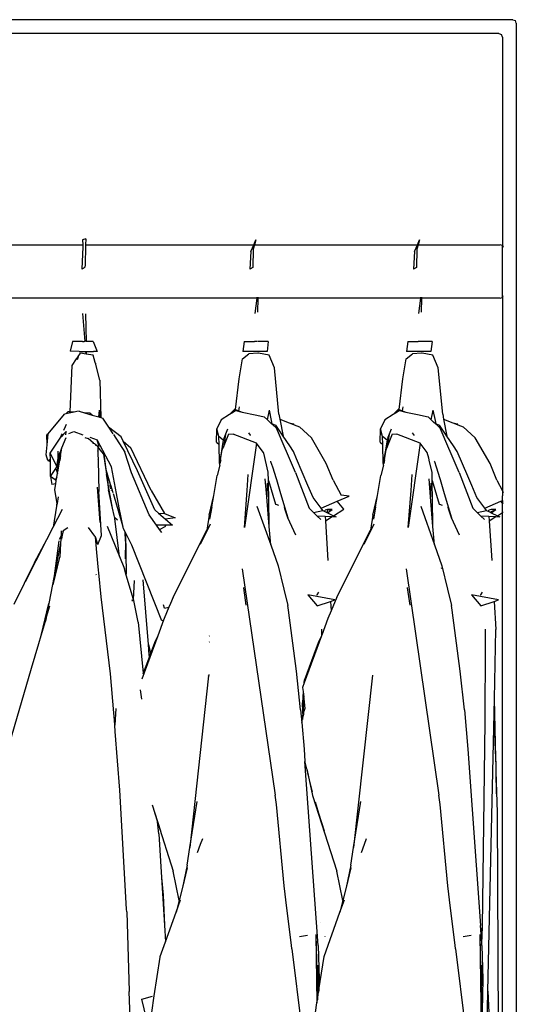
# Model space of a CAD drawing. Units: metres. Extents: x 4.23 to 12.7, y 4.67 to 7.55.
# Drawn here: x 5.62 to 5.89, y 5.55 to 6.09 of the extents above; entities that cross this region are included whole.
import ezdxf

# ---------------------------------------------------------------- set-up
doc = ezdxf.new("R2010")
doc.units = ezdxf.units.M
doc.layers.add('Edges', color=7, linetype='Continuous')

# ---------------------------------------------------------------- blocks, each defined once
blk = doc.blocks.new('3 Clothes Hangers fr')
at = {"layer": 'Edges'}
for p, q in [((-0.744, 0.57243), (-2.38737, 0.57243)), ((-0.744, 0.57243), (-0.7426, 0.57196)), ((-0.74213, 0.57056), (-0.7426, 0.57196)), ((-0.74213, 0.57056), (-0.74213, -0.6423)), ((-0.75154, 0.56489), (-2.37983, 0.56489)), ((-0.75154, 0.56489), (-0.75014, 0.56442)), ((-0.74967, 0.56301), (-0.75014, 0.56442)), ((-0.74967, 0.56301), (-0.74967, 0.44987)), ((-1.06524, 0.45027), (-0.97734, 0.45027)), ((-0.97729, 0.44923), (-0.9778, 0.43703)), ((-0.97568, 0.45356), (-0.97748, 0.45297)), ((-0.97748, 0.45297), (-0.97734, 0.45027)), ((-0.97734, 0.45027), (-0.97729, 0.44923)), ((-0.97576, 0.45027), (-0.97606, 0.43867)), ((-0.97568, 0.45356), (-0.97576, 0.45027)), ((-0.97576, 0.45027), (-0.88454, 0.45027)), ((-0.88609, 0.44668), (-0.88454, 0.45027)), ((-0.88417, 0.45027), (-0.88488, 0.44788)), ((-0.88454, 0.45027), (-0.88339, 0.45297)), ((-0.88339, 0.45297), (-0.88417, 0.45027)), ((-0.88417, 0.45027), (-0.79573, 0.45027)), ((-0.79727, 0.44668), (-0.79573, 0.45027)), ((-0.79536, 0.45027), (-0.79606, 0.44788)), ((-0.79573, 0.45027), (-0.79457, 0.45297)), ((-0.79457, 0.45297), (-0.79536, 0.45027)), ((-0.79536, 0.45027), (-0.75087, 0.45027)), ((-0.74967, 0.44987), (-0.75087, 0.45027)), ((-0.74946, 0.4498), (-0.74967, 0.44987)), ((-0.74967, 0.42176), (-0.74967, 0.44987)), ((-0.74946, 0.4498), (-0.7492, 0.44901)), ((-0.88609, 0.44668), (-0.8867, 0.43703)), ((-0.88488, 0.44788), (-0.88513, 0.43792)), ((-0.79727, 0.44668), (-0.79788, 0.43703)), ((-0.79606, 0.44788), (-0.79632, 0.43792)), ((-0.97621, 0.43792), (-0.97606, 0.43867)), ((-0.97621, 0.43792), (-0.9778, 0.43703)), ((-0.88513, 0.43792), (-0.8867, 0.43703)), ((-0.79632, 0.43792), (-0.79788, 0.43703)), ((-0.74946, 0.42183), (-0.7492, 0.42262)), ((-0.88274, 0.42136), (-1.15816, 0.42136)), ((-0.88374, 0.41296), (-0.88274, 0.42136)), ((-0.88274, 0.42136), (-0.88268, 0.42183)), ((-0.88234, 0.42136), (-0.88274, 0.42136)), ((-0.88234, 0.42136), (-0.88254, 0.41368)), ((-0.88233, 0.42183), (-0.88234, 0.42136)), ((-0.79393, 0.42136), (-0.88234, 0.42136)), ((-0.79493, 0.41296), (-0.79393, 0.42136)), ((-0.79393, 0.42136), (-0.79387, 0.42183)), ((-0.79353, 0.42136), (-0.79393, 0.42136)), ((-0.79353, 0.42136), (-0.79372, 0.41368)), ((-0.79352, 0.42183), (-0.79353, 0.42136)), ((-0.75087, 0.42136), (-0.79353, 0.42136)), ((-0.75087, 0.42136), (-0.74967, 0.42176)), ((-0.74967, 0.42176), (-0.74946, 0.42183)), ((-0.74967, 0.42176), (-0.74967, 0.31683)), ((-0.97603, 0.39783), (-0.9773, 0.41302)), ((-0.97577, 0.41276), (-0.97553, 0.39783)), ((-0.98293, 0.39785), (-0.98406, 0.39255)), ((-0.97746, 0.39785), (-0.98293, 0.39785)), ((-0.97746, 0.39785), (-0.97649, 0.3978)), ((-0.97603, 0.39783), (-0.97649, 0.3978)), ((-0.97602, 0.3978), (-0.97603, 0.39783)), ((-0.97175, 0.3978), (-0.97553, 0.39783)), ((-0.97553, 0.39783), (-0.97553, 0.3978)), ((-0.97175, 0.3978), (-0.96942, 0.3924)), ((-0.88981, 0.3978), (-0.89045, 0.3924)), ((-0.88981, 0.3978), (-0.88413, 0.39785)), ((-0.88262, 0.39784), (-0.88413, 0.39785)), ((-0.87665, 0.3978), (-0.88241, 0.39784)), ((-0.87665, 0.3978), (-0.87727, 0.3924)), ((-0.80099, 0.3978), (-0.80164, 0.3924)), ((-0.80099, 0.3978), (-0.79531, 0.39785)), ((-0.79381, 0.39784), (-0.79531, 0.39785)), ((-0.78783, 0.3978), (-0.79359, 0.39784)), ((-0.78783, 0.3978), (-0.78846, 0.3924)), ((-0.97918, 0.3924), (-0.98406, 0.39255)), ((-0.97972, 0.38971), (-0.97852, 0.39146)), ((-0.97918, 0.3924), (-0.97873, 0.39235)), ((-0.97918, 0.3924), (-0.97557, 0.39236)), ((-0.97873, 0.39235), (-0.97557, 0.39236)), ((-0.97542, 0.39101), (-0.97852, 0.39146)), ((-0.97557, 0.39236), (-0.97557, 0.3924)), ((-0.97557, 0.39236), (-0.97544, 0.39236)), ((-0.97542, 0.39101), (-0.97557, 0.39236)), ((-0.97544, 0.39236), (-0.97144, 0.3924)), ((-0.97544, 0.3924), (-0.97544, 0.39236)), ((-0.97544, 0.39236), (-0.97542, 0.39101)), ((-0.97159, 0.39045), (-0.97542, 0.39101)), ((-0.97542, 0.39101), (-0.97542, 0.3909)), ((-0.97056, 0.38645), (-0.97159, 0.39045)), ((-0.96942, 0.3924), (-0.97144, 0.3924)), ((-0.89062, 0.38843), (-0.88728, 0.39113)), ((-0.87727, 0.3924), (-0.89045, 0.3924)), ((-0.8824, 0.39143), (-0.88728, 0.39113)), ((-0.88196, 0.39146), (-0.88235, 0.39143)), ((-0.87619, 0.39045), (-0.88196, 0.39146)), ((-0.87332, 0.38345), (-0.87619, 0.39045)), ((-0.80181, 0.38843), (-0.79846, 0.39113)), ((-0.78846, 0.3924), (-0.80164, 0.3924)), ((-0.79359, 0.39143), (-0.79846, 0.39113)), ((-0.79314, 0.39146), (-0.79354, 0.39143)), ((-0.78737, 0.39045), (-0.79314, 0.39146)), ((-0.7845, 0.38345), (-0.78737, 0.39045)), ((-0.98419, 0.3596), (-0.9831, 0.38477)), ((-0.9831, 0.38477), (-0.98062, 0.38843)), ((-0.98062, 0.38843), (-0.97987, 0.38949)), ((-0.97987, 0.38949), (-0.98029, 0.38781)), ((-0.97987, 0.38949), (-0.97981, 0.38971)), ((-0.97972, 0.38971), (-0.97981, 0.38971)), ((-0.97056, 0.38645), (-0.97072, 0.38684)), ((-0.9705, 0.38629), (-0.97056, 0.38645)), ((-0.9705, 0.38629), (-0.97048, 0.38614)), ((-0.96807, 0.37676), (-0.97048, 0.38614)), ((-0.97048, 0.38614), (-0.97043, 0.38565)), ((-0.89253, 0.37763), (-0.89062, 0.38843)), ((-0.80371, 0.37763), (-0.80181, 0.38843)), ((-0.87087, 0.35844), (-0.87332, 0.38345)), ((-0.78205, 0.35844), (-0.7845, 0.38345)), ((-0.96807, 0.37676), (-0.96742, 0.35654)), ((-0.89442, 0.36098), (-0.89253, 0.37763)), ((-0.80561, 0.36095), (-0.80371, 0.37763)), ((-0.99615, 0.34774), (-0.9873, 0.35833)), ((-0.9865, 0.3585), (-0.9873, 0.35833)), ((-0.98545, 0.35967), (-0.9865, 0.3585)), ((-0.98193, 0.35947), (-0.9865, 0.3585)), ((-0.98419, 0.3596), (-0.98545, 0.35967)), ((-0.98247, 0.3595), (-0.98419, 0.3596)), ((-0.98193, 0.35947), (-0.98247, 0.3595)), ((-0.98054, 0.35976), (-0.98193, 0.35947)), ((-0.97928, 0.36003), (-0.98054, 0.35976)), ((-0.97928, 0.36003), (-0.9763, 0.35915)), ((-0.97356, 0.359), (-0.9763, 0.35915)), ((-0.9763, 0.35915), (-0.97214, 0.35792)), ((-0.97214, 0.35792), (-0.97356, 0.359)), ((-0.96852, 0.35686), (-0.9683, 0.36052)), ((-0.9683, 0.36052), (-0.96811, 0.35674)), ((-0.9683, 0.36052), (-0.96817, 0.35675)), ((-0.89772, 0.35815), (-0.90218, 0.35533)), ((-0.8949, 0.36117), (-0.89772, 0.35815)), ((-0.89549, 0.35957), (-0.89772, 0.35815)), ((-0.8949, 0.36117), (-0.89549, 0.35957)), ((-0.8943, 0.36032), (-0.89549, 0.35957)), ((-0.8949, 0.36117), (-0.89442, 0.36098)), ((-0.89442, 0.36098), (-0.89268, 0.36029)), ((-0.8943, 0.36032), (-0.89085, 0.35957)), ((-0.89268, 0.36029), (-0.89236, 0.36229)), ((-0.89268, 0.36029), (-0.89085, 0.35957)), ((-0.89085, 0.35957), (-0.88371, 0.35801)), ((-0.88371, 0.35801), (-0.8813, 0.35749)), ((-0.87704, 0.35528), (-0.87597, 0.36064)), ((-0.87484, 0.35489), (-0.87597, 0.36064)), ((-0.87087, 0.35844), (-0.87035, 0.35572)), ((-0.80891, 0.35815), (-0.81337, 0.35533)), ((-0.80608, 0.36117), (-0.80891, 0.35815)), ((-0.80668, 0.35957), (-0.80891, 0.35815)), ((-0.80608, 0.36117), (-0.80668, 0.35957)), ((-0.80549, 0.36032), (-0.80668, 0.35957)), ((-0.80608, 0.36117), (-0.80561, 0.36095)), ((-0.80561, 0.36095), (-0.80387, 0.36029)), ((-0.80549, 0.36032), (-0.80204, 0.35957)), ((-0.80389, 0.36015), (-0.80387, 0.36029)), ((-0.80387, 0.36029), (-0.80355, 0.36229)), ((-0.80387, 0.36029), (-0.80204, 0.35957)), ((-0.80204, 0.35957), (-0.79489, 0.35801)), ((-0.79489, 0.35801), (-0.79248, 0.35749)), ((-0.78823, 0.35528), (-0.78715, 0.36064)), ((-0.78603, 0.35489), (-0.78715, 0.36064)), ((-0.78205, 0.35844), (-0.78154, 0.35572)), ((-0.98674, 0.35173), (-0.98617, 0.35301)), ((-0.97214, 0.35792), (-0.96852, 0.35686)), ((-0.96852, 0.35686), (-0.96817, 0.35675)), ((-0.96817, 0.35675), (-0.96811, 0.35674)), ((-0.96811, 0.35674), (-0.96742, 0.35654)), ((-0.96742, 0.35654), (-0.9666, 0.35629)), ((-0.9666, 0.35629), (-0.96331, 0.35128)), ((-0.90218, 0.35533), (-0.90457, 0.35049)), ((-0.8813, 0.35749), (-0.87882, 0.35695)), ((-0.87704, 0.35528), (-0.87882, 0.35695)), ((-0.87578, 0.3541), (-0.87704, 0.35528)), ((-0.87487, 0.35324), (-0.87578, 0.3541)), ((-0.87487, 0.35324), (-0.87449, 0.35309)), ((-0.87444, 0.35288), (-0.87487, 0.35324)), ((-0.87449, 0.35309), (-0.87484, 0.35489)), ((-0.87449, 0.35309), (-0.87262, 0.35236)), ((-0.87444, 0.35284), (-0.87444, 0.35288)), ((-0.87223, 0.35077), (-0.87444, 0.35284)), ((-0.87035, 0.35572), (-0.86858, 0.34643)), ((-0.87035, 0.35572), (-0.86538, 0.35373)), ((-0.86538, 0.35373), (-0.8629, 0.35315)), ((-0.86538, 0.35373), (-0.86262, 0.35262)), ((-0.86262, 0.35262), (-0.8629, 0.35315)), ((-0.86262, 0.35262), (-0.8597, 0.35145)), ((-0.81337, 0.35533), (-0.81576, 0.35049)), ((-0.79248, 0.35749), (-0.79, 0.35695)), ((-0.78823, 0.35528), (-0.79, 0.35695)), ((-0.78697, 0.3541), (-0.78823, 0.35528)), ((-0.78605, 0.35324), (-0.78697, 0.3541)), ((-0.78605, 0.35324), (-0.78567, 0.35309)), ((-0.78563, 0.35288), (-0.78605, 0.35324)), ((-0.78567, 0.35309), (-0.78603, 0.35489)), ((-0.78567, 0.35309), (-0.78381, 0.35236)), ((-0.78563, 0.35288), (-0.78567, 0.35309)), ((-0.78342, 0.35077), (-0.78563, 0.35288)), ((-0.78154, 0.35572), (-0.77977, 0.34643)), ((-0.78154, 0.35572), (-0.77657, 0.35373)), ((-0.77657, 0.35373), (-0.77408, 0.35315)), ((-0.77657, 0.35373), (-0.77381, 0.35262)), ((-0.77381, 0.35262), (-0.77408, 0.35315)), ((-0.77381, 0.35262), (-0.77089, 0.35145)), ((-0.99615, 0.34774), (-0.99677, 0.3471)), ((-0.99667, 0.3418), (-0.99615, 0.34774)), ((-0.98917, 0.34618), (-0.9886, 0.34747)), ((-0.98769, 0.34758), (-0.98887, 0.34635)), ((-0.9886, 0.34747), (-0.98847, 0.34778)), ((-0.98637, 0.34896), (-0.98769, 0.34758)), ((-0.98762, 0.34972), (-0.98674, 0.35173)), ((-0.98662, 0.34759), (-0.98671, 0.34713)), ((-0.98637, 0.34896), (-0.98662, 0.34759)), ((-0.98487, 0.34791), (-0.98207, 0.34901)), ((-0.98207, 0.34901), (-0.97735, 0.34727)), ((-0.95646, 0.34612), (-0.96331, 0.35128)), ((-0.96331, 0.35128), (-0.96104, 0.34781)), ((-0.9607, 0.34729), (-0.9545, 0.33785)), ((-0.90472, 0.34328), (-0.90457, 0.35049)), ((-0.90345, 0.34619), (-0.90457, 0.35049)), ((-0.89986, 0.3475), (-0.90106, 0.34433)), ((-0.90098, 0.34055), (-0.89808, 0.34772)), ((-0.89986, 0.3475), (-0.90066, 0.34252)), ((-0.89884, 0.35022), (-0.89986, 0.3475)), ((-0.89808, 0.34772), (-0.89577, 0.34757)), ((-0.88315, 0.34267), (-0.89577, 0.34757)), ((-0.88638, 0.34707), (-0.8873, 0.34833)), ((-0.86858, 0.34643), (-0.87262, 0.35236)), ((-0.86751, 0.33985), (-0.87223, 0.35077)), ((-0.85331, 0.3456), (-0.8597, 0.35145)), ((-0.81591, 0.34328), (-0.81576, 0.35049)), ((-0.81463, 0.34619), (-0.81576, 0.35049)), ((-0.81217, 0.34055), (-0.80926, 0.34772)), ((-0.81105, 0.3475), (-0.81173, 0.34572)), ((-0.81105, 0.3475), (-0.81141, 0.34526)), ((-0.81002, 0.35022), (-0.81105, 0.3475)), ((-0.80926, 0.34772), (-0.80695, 0.34757)), ((-0.79434, 0.34267), (-0.80695, 0.34757)), ((-0.79744, 0.3469), (-0.79848, 0.34833)), ((-0.77977, 0.34643), (-0.78381, 0.35236)), ((-0.77869, 0.33985), (-0.78342, 0.35077)), ((-0.7645, 0.3456), (-0.77089, 0.35145)), ((-0.99667, 0.3418), (-0.99677, 0.3471)), ((-0.99491, 0.33722), (-0.98954, 0.34534)), ((-0.98954, 0.34534), (-0.98887, 0.34635)), ((-0.98954, 0.34534), (-0.98931, 0.34586)), ((-0.98863, 0.34009), (-0.98624, 0.3458)), ((-0.97613, 0.3457), (-0.97436, 0.34522)), ((-0.97148, 0.34275), (-0.97436, 0.34522)), ((-0.97343, 0.34584), (-0.96949, 0.34439)), ((-0.97208, 0.34307), (-0.97148, 0.34275)), ((-0.97148, 0.34275), (-0.97083, 0.34241)), ((-0.97083, 0.34241), (-0.97051, 0.34192)), ((-0.9692, 0.34079), (-0.97051, 0.34192)), ((-0.97051, 0.34192), (-0.97013, 0.34133)), ((-0.96836, 0.34067), (-0.96949, 0.34439)), ((-0.96176, 0.32988), (-0.96949, 0.34439)), ((-0.95537, 0.34383), (-0.95646, 0.34612)), ((-0.95537, 0.34383), (-0.95127, 0.34019)), ((-0.94769, 0.3277), (-0.95537, 0.34383)), ((-0.90472, 0.34328), (-0.90335, 0.34195)), ((-0.90106, 0.34433), (-0.90345, 0.34619)), ((-0.90335, 0.34195), (-0.90345, 0.34619)), ((-0.90311, 0.33161), (-0.90335, 0.34195)), ((-0.90106, 0.34433), (-0.90311, 0.33161)), ((-0.90066, 0.34252), (-0.90098, 0.34055)), ((-0.90066, 0.34252), (-0.90072, 0.34258)), ((-0.88315, 0.34267), (-0.88963, 0.29691)), ((-0.88625, 0.3469), (-0.88638, 0.34707)), ((-0.87991, 0.33854), (-0.88315, 0.34267)), ((-0.86504, 0.34123), (-0.86858, 0.34643)), ((-0.8452, 0.33157), (-0.85331, 0.3456)), ((-0.81591, 0.34328), (-0.81454, 0.34195)), ((-0.81225, 0.34433), (-0.81463, 0.34619)), ((-0.81454, 0.34195), (-0.81463, 0.34619)), ((-0.8143, 0.33161), (-0.81454, 0.34195)), ((-0.81225, 0.34433), (-0.8143, 0.33161)), ((-0.81173, 0.34572), (-0.81225, 0.34433)), ((-0.8122, 0.34409), (-0.81165, 0.34374)), ((-0.81185, 0.34252), (-0.81217, 0.34055)), ((-0.81181, 0.34279), (-0.81198, 0.34296)), ((-0.81185, 0.34252), (-0.81191, 0.34258)), ((-0.81181, 0.34279), (-0.81185, 0.34252)), ((-0.81165, 0.34374), (-0.81181, 0.34279)), ((-0.81141, 0.34526), (-0.81173, 0.34572)), ((-0.81141, 0.34526), (-0.81165, 0.34374)), ((-0.79434, 0.34267), (-0.80082, 0.29691)), ((-0.79265, 0.34051), (-0.79434, 0.34267)), ((-0.77623, 0.34123), (-0.77977, 0.34643)), ((-0.75639, 0.33157), (-0.7645, 0.3456)), ((-0.99715, 0.33634), (-0.99667, 0.3418)), ((-0.99491, 0.33722), (-0.99139, 0.3299)), ((-0.99486, 0.33356), (-0.99491, 0.33722)), ((-0.99242, 0.34143), (-0.99236, 0.34148)), ((-0.99069, 0.33459), (-0.99064, 0.33824)), ((-0.9903, 0.33037), (-0.98985, 0.33699)), ((-0.98985, 0.33699), (-0.98924, 0.33847)), ((-0.98983, 0.33541), (-0.98985, 0.33699)), ((-0.98924, 0.33847), (-0.98983, 0.33541)), ((-0.98935, 0.33594), (-0.98867, 0.33986)), ((-0.98935, 0.33594), (-0.98935, 0.33696)), ((-0.98924, 0.33847), (-0.98863, 0.34009)), ((-0.98924, 0.33847), (-0.98867, 0.33986)), ((-0.98867, 0.33986), (-0.98863, 0.34009)), ((-0.96785, 0.33907), (-0.9692, 0.34079)), ((-0.9692, 0.34079), (-0.96919, 0.33999)), ((-0.96919, 0.33999), (-0.96918, 0.33997)), ((-0.96919, 0.33999), (-0.96918, 0.33858)), ((-0.96913, 0.33837), (-0.96918, 0.33858)), ((-0.96913, 0.33837), (-0.96908, 0.33627)), ((-0.96595, 0.33662), (-0.96785, 0.33907)), ((-0.96458, 0.32821), (-0.96595, 0.33662)), ((-0.96595, 0.33662), (-0.96443, 0.32564)), ((-0.9509, 0.32659), (-0.9545, 0.33785)), ((-0.94015, 0.31705), (-0.95127, 0.34019)), ((-0.90288, 0.33156), (-0.9016, 0.33901)), ((-0.9016, 0.33901), (-0.90098, 0.34055)), ((-0.87921, 0.33764), (-0.87991, 0.33854)), ((-0.8791, 0.3372), (-0.87921, 0.33764)), ((-0.87665, 0.32685), (-0.8791, 0.3372)), ((-0.86676, 0.33813), (-0.86751, 0.33985)), ((-0.86185, 0.32679), (-0.86676, 0.33813)), ((-0.86294, 0.33816), (-0.86504, 0.34123)), ((-0.86128, 0.33423), (-0.86294, 0.33816)), ((-0.81407, 0.33156), (-0.81279, 0.33901)), ((-0.81279, 0.33901), (-0.81217, 0.34055)), ((-0.79039, 0.33764), (-0.79265, 0.34051)), ((-0.78964, 0.33446), (-0.79039, 0.33764)), ((-0.77795, 0.33813), (-0.77869, 0.33985)), ((-0.77304, 0.32679), (-0.77795, 0.33813)), ((-0.77413, 0.33816), (-0.77623, 0.34123)), ((-0.76845, 0.32476), (-0.77413, 0.33816)), ((-0.99623, 0.33324), (-0.99715, 0.33634)), ((-0.99486, 0.33356), (-0.99623, 0.33324)), ((-0.99623, 0.33324), (-0.99552, 0.33349)), ((-0.99623, 0.33324), (-0.99485, 0.33277)), ((-0.99623, 0.33324), (-0.99485, 0.33288)), ((-0.99508, 0.33373), (-0.99552, 0.33349)), ((-0.9955, 0.33356), (-0.99552, 0.33349)), ((-0.99485, 0.33288), (-0.99486, 0.33356)), ((-0.99485, 0.33277), (-0.99485, 0.33288)), ((-0.99475, 0.32459), (-0.99485, 0.33277)), ((-0.99139, 0.3299), (-0.99069, 0.33444)), ((-0.99075, 0.33065), (-0.99069, 0.33444)), ((-0.99035, 0.3327), (-0.99075, 0.33065)), ((-0.99069, 0.33444), (-0.99069, 0.33459)), ((-0.9903, 0.33037), (-0.98981, 0.33325)), ((-0.98983, 0.33541), (-0.98991, 0.33501)), ((-0.98981, 0.33325), (-0.98983, 0.33541)), ((-0.98935, 0.33594), (-0.98981, 0.33325)), ((-0.96908, 0.33627), (-0.96917, 0.33628)), ((-0.96915, 0.33411), (-0.96902, 0.33406)), ((-0.969, 0.33337), (-0.96915, 0.3334)), ((-0.96908, 0.33627), (-0.96902, 0.33406)), ((-0.96902, 0.33406), (-0.969, 0.33337)), ((-0.969, 0.33337), (-0.96856, 0.31635)), ((-0.90289, 0.33152), (-0.90311, 0.33161)), ((-0.90311, 0.33161), (-0.90288, 0.33156)), ((-0.90292, 0.33138), (-0.90311, 0.33161)), ((-0.90302, 0.33077), (-0.90292, 0.33138)), ((-0.90292, 0.33138), (-0.90289, 0.33152)), ((-0.90289, 0.33152), (-0.90288, 0.33156)), ((-0.90235, 0.33361), (-0.90288, 0.33156)), ((-0.87543, 0.33283), (-0.87541, 0.33277)), ((-0.87541, 0.33277), (-0.87446, 0.32979)), ((-0.85514, 0.31976), (-0.86128, 0.33423)), ((-0.8415, 0.32264), (-0.8452, 0.33157)), ((-0.81408, 0.33152), (-0.8143, 0.33161)), ((-0.8143, 0.33161), (-0.81407, 0.33156)), ((-0.8141, 0.33138), (-0.8143, 0.33161)), ((-0.81421, 0.33077), (-0.8141, 0.33138)), ((-0.8141, 0.33138), (-0.81408, 0.33152)), ((-0.81408, 0.33152), (-0.81407, 0.33156)), ((-0.81354, 0.33361), (-0.81407, 0.33156)), ((-0.78921, 0.33262), (-0.78964, 0.33446)), ((-0.78784, 0.32685), (-0.78921, 0.33262)), ((-0.78661, 0.33283), (-0.78659, 0.33277)), ((-0.78659, 0.33277), (-0.78564, 0.32979)), ((-0.75269, 0.32264), (-0.75639, 0.33157)), ((-0.99475, 0.32459), (-0.99199, 0.32895)), ((-0.99199, 0.32895), (-0.99139, 0.3299)), ((-0.99199, 0.32895), (-0.99102, 0.3262)), ((-0.99131, 0.32932), (-0.99139, 0.3299)), ((-0.99134, 0.3243), (-0.99102, 0.3262)), ((-0.99102, 0.3262), (-0.99079, 0.32752)), ((-0.99075, 0.33065), (-0.99085, 0.33011)), ((-0.99077, 0.32902), (-0.99085, 0.33011)), ((-0.99079, 0.32752), (-0.99077, 0.32902)), ((-0.99079, 0.32752), (-0.9907, 0.32806)), ((-0.99077, 0.32902), (-0.99075, 0.33065)), ((-0.9907, 0.32806), (-0.99077, 0.32902)), ((-0.9907, 0.32806), (-0.9903, 0.33037)), ((-0.96374, 0.32305), (-0.96458, 0.32821)), ((-0.96218, 0.32031), (-0.96458, 0.32821)), ((-0.95905, 0.31541), (-0.96176, 0.32988)), ((-0.94125, 0.30369), (-0.9509, 0.32659)), ((-0.9382, 0.3065), (-0.94769, 0.3277)), ((-0.90302, 0.33077), (-0.90436, 0.32507)), ((-0.87659, 0.32247), (-0.87665, 0.32685)), ((-0.87446, 0.32979), (-0.87246, 0.32346)), ((-0.86185, 0.32679), (-0.85455, 0.30738)), ((-0.81421, 0.33077), (-0.81555, 0.32507)), ((-0.78777, 0.32247), (-0.78784, 0.32685)), ((-0.78564, 0.32979), (-0.78366, 0.32348)), ((-0.77304, 0.32679), (-0.76573, 0.30738)), ((-0.99475, 0.32459), (-0.99403, 0.32019)), ((-0.99235, 0.32277), (-0.99475, 0.32459)), ((-0.99197, 0.32067), (-0.99403, 0.32019)), ((-0.9925, 0.31755), (-0.99197, 0.32067)), ((-0.99134, 0.3243), (-0.99235, 0.32277)), ((-0.99211, 0.32259), (-0.99235, 0.32277)), ((-0.99211, 0.32259), (-0.99151, 0.32335)), ((-0.99169, 0.32228), (-0.99211, 0.32259)), ((-0.99197, 0.32067), (-0.99169, 0.32228)), ((-0.99169, 0.32228), (-0.99151, 0.32335)), ((-0.99151, 0.32335), (-0.99134, 0.3243)), ((-0.96346, 0.32025), (-0.96443, 0.32564)), ((-0.96443, 0.32564), (-0.96329, 0.31737)), ((-0.96346, 0.32025), (-0.96374, 0.32305)), ((-0.90621, 0.31425), (-0.90436, 0.32507)), ((-0.88806, 0.31698), (-0.88752, 0.32557)), ((-0.87747, 0.31346), (-0.87827, 0.3233)), ((-0.87727, 0.32089), (-0.87747, 0.31346)), ((-0.87659, 0.32247), (-0.87279, 0.30964)), ((-0.87623, 0.29928), (-0.87659, 0.32247)), ((-0.87246, 0.32346), (-0.87243, 0.32344)), ((-0.87243, 0.32344), (-0.87226, 0.32289)), ((-0.87226, 0.32289), (-0.87003, 0.31539)), ((-0.8415, 0.32264), (-0.83721, 0.31438)), ((-0.8174, 0.31425), (-0.81555, 0.32507)), ((-0.79925, 0.31698), (-0.7987, 0.32557)), ((-0.78866, 0.31346), (-0.78946, 0.3233)), ((-0.78845, 0.32089), (-0.78866, 0.31346)), ((-0.78777, 0.32247), (-0.78397, 0.30964)), ((-0.78742, 0.29928), (-0.78777, 0.32247)), ((-0.78366, 0.32348), (-0.78362, 0.32344)), ((-0.78362, 0.32344), (-0.78344, 0.32289)), ((-0.78344, 0.32289), (-0.78122, 0.31539)), ((-0.76632, 0.31976), (-0.76845, 0.32476)), ((-0.75269, 0.32264), (-0.74967, 0.31683)), ((-0.99138, 0.31075), (-0.9925, 0.31755)), ((-0.96941, 0.31884), (-0.96807, 0.29963)), ((-0.96712, 0.29254), (-0.96856, 0.31635)), ((-0.96114, 0.30734), (-0.96346, 0.32025)), ((-0.96114, 0.30734), (-0.96329, 0.31737)), ((-0.96267, 0.32004), (-0.96264, 0.31916)), ((-0.96252, 0.31957), (-0.96242, 0.31862)), ((-0.96215, 0.31935), (-0.96218, 0.32031)), ((-0.96206, 0.31991), (-0.96218, 0.32031)), ((-0.96211, 0.31788), (-0.96213, 0.31831)), ((-0.96184, 0.31781), (-0.96206, 0.31991)), ((-0.96079, 0.31573), (-0.96206, 0.31991)), ((-0.96175, 0.31699), (-0.96177, 0.31718)), ((-0.9576, 0.30763), (-0.95905, 0.31541)), ((-0.94015, 0.31705), (-0.93296, 0.3045)), ((-0.88963, 0.29691), (-0.88806, 0.31698)), ((-0.87003, 0.31539), (-0.8661, 0.30213)), ((-0.85233, 0.31314), (-0.85514, 0.31976)), ((-0.80082, 0.29691), (-0.79925, 0.31698)), ((-0.78122, 0.31539), (-0.77729, 0.30213)), ((-0.76352, 0.31314), (-0.76632, 0.31976)), ((-0.74967, 0.31683), (-0.7492, 0.31593)), ((-0.74967, 0.31683), (-0.74967, 0.31465)), ((-0.99138, 0.31075), (-0.99148, 0.30847)), ((-0.99124, 0.30994), (-0.99148, 0.30847)), ((-0.99124, 0.30994), (-0.99138, 0.31075)), ((-0.99068, 0.31346), (-0.99124, 0.30994)), ((-0.96043, 0.31455), (-0.96062, 0.31517)), ((-0.95601, 0.29899), (-0.96043, 0.31455)), ((-0.90877, 0.30365), (-0.90621, 0.31425)), ((-0.90726, 0.30815), (-0.90621, 0.31425)), ((-0.87617, 0.29747), (-0.87747, 0.31346)), ((-0.84807, 0.30744), (-0.85233, 0.31314)), ((-0.84807, 0.30744), (-0.83933, 0.31117)), ((-0.83933, 0.31117), (-0.83272, 0.31399)), ((-0.83565, 0.30686), (-0.83933, 0.31117)), ((-0.83272, 0.31399), (-0.83721, 0.31438)), ((-0.81996, 0.30365), (-0.8174, 0.31425)), ((-0.81845, 0.30815), (-0.8174, 0.31425)), ((-0.78736, 0.29747), (-0.78866, 0.31346)), ((-0.75926, 0.30744), (-0.76352, 0.31314)), ((-0.75926, 0.30744), (-0.75052, 0.31117)), ((-0.75052, 0.31117), (-0.74967, 0.31153)), ((-0.74967, 0.31017), (-0.75052, 0.31117)), ((-0.74967, 0.31465), (-0.74967, 0.31407)), ((-0.74967, 0.31307), (-0.74967, 0.31407)), ((-0.74967, 0.31153), (-0.74967, 0.31307)), ((-0.74967, 0.31153), (-0.7492, 0.31173)), ((-0.74967, 0.31153), (-0.74967, 0.31017)), ((-0.7492, 0.30962), (-0.74967, 0.31017)), ((-0.74967, 0.30506), (-0.74967, 0.31017)), ((-0.99148, 0.30847), (-0.99328, 0.29714)), ((-0.99328, 0.29714), (-0.98838, 0.30676)), ((-0.96029, 0.30338), (-0.96114, 0.30734)), ((-0.9552, 0.29611), (-0.9576, 0.30763)), ((-0.93811, 0.3063), (-0.9382, 0.3065)), ((-0.93811, 0.3063), (-0.93614, 0.3046)), ((-0.93614, 0.3046), (-0.93296, 0.3045)), ((-0.93614, 0.3046), (-0.93245, 0.30143)), ((-0.90726, 0.30815), (-0.90848, 0.30145)), ((-0.8828, 0.30843), (-0.87536, 0.28746)), ((-0.87623, 0.29928), (-0.8764, 0.30468)), ((-0.87279, 0.30964), (-0.87271, 0.30963)), ((-0.87271, 0.30963), (-0.87261, 0.30957)), ((-0.87261, 0.30957), (-0.87118, 0.30899)), ((-0.86789, 0.30771), (-0.86797, 0.30798)), ((-0.86769, 0.30712), (-0.86789, 0.30771)), ((-0.8661, 0.30213), (-0.86769, 0.30712)), ((-0.85211, 0.30505), (-0.85455, 0.30738)), ((-0.85211, 0.30505), (-0.84704, 0.30607)), ((-0.85029, 0.30331), (-0.85211, 0.30505)), ((-0.84704, 0.30607), (-0.84807, 0.30744)), ((-0.84704, 0.30607), (-0.84593, 0.30554)), ((-0.84593, 0.30554), (-0.84586, 0.30637)), ((-0.84593, 0.30554), (-0.84455, 0.30489)), ((-0.84458, 0.30667), (-0.84586, 0.30637)), ((-0.84458, 0.30667), (-0.84476, 0.30547)), ((-0.84197, 0.30669), (-0.84458, 0.30667)), ((-0.84455, 0.30489), (-0.84197, 0.30669)), ((-0.84455, 0.30489), (-0.84121, 0.30332)), ((-0.84371, 0.30593), (-0.84197, 0.30669)), ((-0.84121, 0.30332), (-0.83565, 0.30686)), ((-0.81845, 0.30815), (-0.81967, 0.30145)), ((-0.79399, 0.30843), (-0.78655, 0.28746)), ((-0.78742, 0.29928), (-0.78759, 0.30468)), ((-0.78397, 0.30964), (-0.7839, 0.30963)), ((-0.7839, 0.30963), (-0.78379, 0.30957)), ((-0.78379, 0.30957), (-0.78236, 0.30899)), ((-0.77907, 0.30771), (-0.77916, 0.30798)), ((-0.77888, 0.30712), (-0.77907, 0.30771)), ((-0.77729, 0.30213), (-0.77888, 0.30712)), ((-0.76516, 0.30684), (-0.76573, 0.30738)), ((-0.7633, 0.30505), (-0.76516, 0.30684)), ((-0.7633, 0.30505), (-0.75823, 0.30607)), ((-0.76148, 0.30331), (-0.7633, 0.30505)), ((-0.75823, 0.30607), (-0.75926, 0.30744)), ((-0.75823, 0.30607), (-0.75711, 0.30554)), ((-0.75711, 0.30554), (-0.75705, 0.30637)), ((-0.75711, 0.30554), (-0.75574, 0.30489)), ((-0.75577, 0.30667), (-0.75705, 0.30637)), ((-0.75595, 0.30547), (-0.75316, 0.30669)), ((-0.75577, 0.30667), (-0.75581, 0.30643)), ((-0.75316, 0.30669), (-0.75577, 0.30667)), ((-0.75574, 0.30489), (-0.75316, 0.30669)), ((-0.75574, 0.30489), (-0.75239, 0.30332)), ((-0.75239, 0.30332), (-0.74967, 0.30506)), ((-0.74967, 0.30506), (-0.7492, 0.30536)), ((-0.74967, -0.6423), (-0.74967, 0.30506)), ((-0.96029, 0.30338), (-0.96034, 0.30382)), ((-0.96013, 0.30264), (-0.96029, 0.30338)), ((-0.95996, 0.3023), (-0.96013, 0.30264)), ((-0.95997, 0.30191), (-0.96013, 0.30264)), ((-0.95991, 0.30181), (-0.95997, 0.30191)), ((-0.95995, 0.30181), (-0.95997, 0.30191)), ((-0.95996, 0.3023), (-0.95853, 0.30111)), ((-0.95741, 0.28111), (-0.95995, 0.30181)), ((-0.95628, 0.29921), (-0.95601, 0.29899)), ((-0.93734, 0.29821), (-0.94125, 0.30369)), ((-0.93296, 0.3045), (-0.92727, 0.30216)), ((-0.92727, 0.30216), (-0.93245, 0.30143)), ((-0.93245, 0.30143), (-0.9286, 0.29811)), ((-0.90877, 0.30365), (-0.91009, 0.29546)), ((-0.87617, 0.29747), (-0.87623, 0.29928)), ((-0.86173, 0.29269), (-0.8661, 0.30213)), ((-0.84819, 0.3013), (-0.85029, 0.30331)), ((-0.85029, 0.30331), (-0.84575, 0.30303)), ((-0.84575, 0.30303), (-0.8456, 0.30051)), ((-0.84575, 0.30303), (-0.84201, 0.3028)), ((-0.8456, 0.30051), (-0.84201, 0.3028)), ((-0.8456, 0.30051), (-0.84429, 0.27891)), ((-0.84201, 0.3028), (-0.83983, 0.30267)), ((-0.84121, 0.30332), (-0.83983, 0.30267)), ((-0.81996, 0.30365), (-0.82128, 0.29546)), ((-0.78736, 0.29747), (-0.78742, 0.29928)), ((-0.77292, 0.29269), (-0.77729, 0.30213)), ((-0.75938, 0.3013), (-0.76148, 0.30331)), ((-0.76148, 0.30331), (-0.75694, 0.30303)), ((-0.75694, 0.30303), (-0.75679, 0.30051)), ((-0.75694, 0.30303), (-0.7532, 0.3028)), ((-0.75679, 0.30051), (-0.7532, 0.3028)), ((-0.75679, 0.30051), (-0.75547, 0.27891)), ((-0.7532, 0.3028), (-0.75102, 0.30267)), ((-0.75239, 0.30332), (-0.75102, 0.30267)), ((-0.99674, 0.29034), (-0.99328, 0.29714)), ((-0.98898, 0.29504), (-0.9891, 0.29262)), ((-0.98801, 0.29508), (-0.98846, 0.29277)), ((-0.98801, 0.29508), (-0.98836, 0.29428)), ((-0.98545, 0.29677), (-0.98801, 0.29508)), ((-0.97067, 0.29211), (-0.97417, 0.29697)), ((-0.96408, 0.29754), (-0.95741, 0.28111)), ((-0.9552, 0.29611), (-0.95601, 0.29899)), ((-0.95437, 0.29449), (-0.9552, 0.29611)), ((-0.95419, 0.28952), (-0.95437, 0.29449)), ((-0.95401, 0.2938), (-0.95437, 0.29449)), ((-0.93261, 0.29816), (-0.93734, 0.29821)), ((-0.93561, 0.29577), (-0.93734, 0.29821)), ((-0.93561, 0.29577), (-0.93217, 0.29767)), ((-0.93444, 0.29413), (-0.93561, 0.29577)), ((-0.93217, 0.29767), (-0.93261, 0.29816)), ((-0.9286, 0.29811), (-0.93261, 0.29816)), ((-0.92834, 0.25904), (-0.91009, 0.29546)), ((-0.91341, 0.28781), (-0.9081, 0.2989)), ((-0.87536, 0.28746), (-0.87617, 0.29747)), ((-0.83953, 0.25904), (-0.82128, 0.29546)), ((-0.8246, 0.28781), (-0.81929, 0.2989)), ((-0.78655, 0.28746), (-0.78736, 0.29747)), ((-1.00836, 0.26754), (-0.99674, 0.29034)), ((-1.00345, 0.27798), (-0.99674, 0.29034)), ((-0.99034, 0.28965), (-0.99277, 0.27072)), ((-0.9891, 0.29262), (-0.99007, 0.29042)), ((-0.9891, 0.29262), (-0.9893, 0.28847)), ((-0.98846, 0.29277), (-0.98889, 0.29056)), ((-0.97045, 0.2918), (-0.97067, 0.29211)), ((-0.9691, 0.2877), (-0.97045, 0.2918)), ((-0.96963, 0.28326), (-0.97045, 0.2918)), ((-0.9691, 0.2877), (-0.96712, 0.29254)), ((-0.95419, 0.28952), (-0.9543, 0.27989)), ((-0.95364, 0.27181), (-0.95401, 0.2938)), ((-0.95074, 0.2874), (-0.95401, 0.2938)), ((-0.9893, 0.28847), (-0.99277, 0.27072)), ((-0.9893, 0.28847), (-0.98967, 0.28085)), ((-0.96873, 0.27369), (-0.96963, 0.28326)), ((-0.93443, 0.24629), (-0.95074, 0.2874)), ((-0.87536, 0.28746), (-0.87134, 0.27612)), ((-0.78655, 0.28746), (-0.78253, 0.27612)), ((-1.00345, 0.27798), (-1.01468, 0.25514)), ((-0.99329, 0.26579), (-0.98967, 0.28085)), ((-0.95741, 0.28111), (-0.95473, 0.27452)), ((-0.96859, 0.27227), (-0.96873, 0.27369)), ((-0.95372, 0.27109), (-0.95473, 0.27452)), ((-0.89078, 0.27449), (-0.87301, 0.15162)), ((-0.87134, 0.27612), (-0.87132, 0.27604)), ((-0.87132, 0.27604), (-0.86824, 0.26347)), ((-0.80196, 0.27449), (-0.78419, 0.15162)), ((-0.78283, 0.27525), (-0.78268, 0.27465)), ((-0.78253, 0.27612), (-0.78251, 0.27604)), ((-0.78251, 0.27604), (-0.77943, 0.26347)), ((-0.99277, 0.27072), (-0.99569, 0.25575)), ((-0.97016, 0.27166), (-0.9701, 0.27125)), ((-0.96736, 0.2593), (-0.96859, 0.27227)), ((-0.95372, 0.27109), (-0.95364, 0.27181)), ((-0.94983, 0.25777), (-0.95372, 0.27109)), ((-0.94983, 0.25777), (-0.94926, 0.26823)), ((-0.94171, 0.23342), (-0.94462, 0.26845)), ((-0.88999, 0.26412), (-0.89, 0.26433)), ((-0.8886, 0.25484), (-0.88999, 0.26412)), ((-0.86824, 0.26347), (-0.86607, 0.25462)), ((-0.84951, 0.26188), (-0.85039, 0.26036)), ((-0.80117, 0.26412), (-0.80119, 0.26433)), ((-0.79978, 0.25484), (-0.80117, 0.26412)), ((-0.77943, 0.26347), (-0.77726, 0.25462)), ((-0.76069, 0.26188), (-0.76157, 0.26036)), ((-0.96227, 0.21758), (-0.96736, 0.2593)), ((-0.95031, 0.25711), (-0.95045, 0.2577)), ((-0.95028, 0.25685), (-0.95031, 0.25711)), ((-0.94969, 0.2573), (-0.94983, 0.25777)), ((-0.94718, 0.24546), (-0.94969, 0.2573)), ((-0.92834, 0.25904), (-0.92979, 0.2556)), ((-0.84057, 0.2576), (-0.85519, 0.26033)), ((-0.85519, 0.26033), (-0.85023, 0.25443)), ((-0.84998, 0.26019), (-0.85039, 0.26036)), ((-0.85023, 0.25443), (-0.84295, 0.25682)), ((-0.84295, 0.25682), (-0.84057, 0.2576)), ((-0.84295, 0.25682), (-0.84263, 0.25167)), ((-0.83953, 0.25904), (-0.84263, 0.25167)), ((-0.75176, 0.2576), (-0.76637, 0.26033)), ((-0.76637, 0.26033), (-0.76141, 0.25443)), ((-0.76117, 0.26019), (-0.76157, 0.26036)), ((-0.76141, 0.25443), (-0.75413, 0.25682)), ((-0.75413, 0.25682), (-0.75176, 0.2576)), ((-0.75413, 0.25682), (-0.7532, 0.24152)), ((-0.99989, 0.23823), (-0.99569, 0.25575)), ((-0.99569, 0.25575), (-0.99757, 0.24614)), ((-0.99692, 0.24835), (-0.99512, 0.25448)), ((-0.93295, 0.25306), (-0.93347, 0.25499)), ((-0.93058, 0.25373), (-0.93317, 0.24759)), ((-0.93295, 0.25306), (-0.93058, 0.25373)), ((-0.92979, 0.2556), (-0.93058, 0.25373)), ((-0.86574, 0.25211), (-0.86607, 0.25462)), ((-0.86133, 0.21888), (-0.86574, 0.25211)), ((-0.84263, 0.25167), (-0.84435, 0.24759)), ((-0.77693, 0.25211), (-0.77726, 0.25462)), ((-0.77251, 0.21888), (-0.77693, 0.25211)), ((-0.99989, 0.23823), (-0.99757, 0.24614)), ((-0.99757, 0.24614), (-0.99692, 0.24835)), ((-0.93349, 0.24671), (-0.93662, 0.23816)), ((-0.93349, 0.24671), (-0.93443, 0.24629)), ((-0.93317, 0.24759), (-0.93349, 0.24671)), ((-0.84435, 0.24759), (-0.8477, 0.23844)), ((-0.94718, 0.24546), (-0.9445, 0.21794)), ((-0.8477, 0.23844), (-0.84769, 0.24167)), ((-0.7589, 0.23377), (-0.75888, 0.24167)), ((-0.75404, 0.20388), (-0.7532, 0.24152)), ((-1.00112, 0.23404), (-0.99989, 0.23823)), ((-0.93662, 0.23816), (-0.94521, 0.21467)), ((-0.93662, 0.23816), (-0.93837, 0.23431)), ((-0.90858, 0.23818), (-0.90865, 0.238)), ((-0.8478, 0.23816), (-0.85713, 0.21268)), ((-0.8478, 0.23816), (-0.84956, 0.23431)), ((-0.8477, 0.23844), (-0.8478, 0.23816)), ((-1.0051, 0.22051), (-1.00112, 0.23404)), ((-0.94171, 0.23342), (-0.94052, 0.22858)), ((-0.94125, 0.22789), (-0.94171, 0.23342)), ((-0.93837, 0.23431), (-0.94052, 0.22858)), ((-0.90872, 0.23463), (-0.90864, 0.23482)), ((-0.84956, 0.23431), (-0.8519, 0.22807)), ((-0.75898, 0.19149), (-0.7589, 0.23377)), ((-0.94116, 0.22685), (-0.9445, 0.21794)), ((-0.94125, 0.22789), (-0.94112, 0.22697)), ((-0.94116, 0.22685), (-0.94125, 0.22789)), ((-0.94112, 0.22697), (-0.94116, 0.22685)), ((-0.94052, 0.22858), (-0.94112, 0.22697)), ((-0.8519, 0.22807), (-0.85705, 0.21429)), ((-1.02495, 0.15289), (-1.0051, 0.22051)), ((-0.96048, 0.19632), (-0.96227, 0.21758)), ((-0.9445, 0.21794), (-0.94472, 0.21737)), ((-0.90903, 0.21638), (-0.91919, 0.12336)), ((-0.90909, 0.21631), (-0.90903, 0.21638)), ((-0.90908, 0.21651), (-0.909, 0.21661)), ((-0.909, 0.21661), (-0.90903, 0.21638)), ((-0.90894, 0.21721), (-0.909, 0.21661)), ((-0.85912, 0.19805), (-0.86133, 0.21888)), ((-0.85713, 0.21268), (-0.85705, 0.21429)), ((-0.82016, 0.21683), (-0.83038, 0.12336)), ((-0.7703, 0.19805), (-0.77251, 0.21888)), ((-0.9462, 0.20891), (-0.94552, 0.2038)), ((-0.85713, 0.21268), (-0.85808, 0.21008)), ((-0.85808, 0.21008), (-0.85783, 0.20783)), ((-0.85783, 0.20783), (-0.85802, 0.20183)), ((-0.85745, 0.20409), (-0.85785, 0.19723)), ((-0.85783, 0.20783), (-0.85746, 0.20503)), ((-0.85753, 0.20185), (-0.85745, 0.20409)), ((-0.85746, 0.20503), (-0.85748, 0.2047)), ((-0.85748, 0.2047), (-0.85746, 0.20462)), ((-0.85746, 0.20503), (-0.85743, 0.20565)), ((-0.85746, 0.20462), (-0.85745, 0.20409)), ((-0.85745, 0.20409), (-0.85679, 0.19857)), ((-0.75758, 0.04531), (-0.75404, 0.20388)), ((-0.75319, 0.17172), (-0.75404, 0.20388)), ((-0.95943, 0.19873), (-0.95995, 0.1896)), ((-0.85912, 0.19805), (-0.85852, 0.19111)), ((-0.85785, 0.19723), (-0.85802, 0.20183)), ((-0.85747, 0.19566), (-0.85753, 0.20185)), ((-0.85711, 0.19719), (-0.85679, 0.19857)), ((-0.7703, 0.19805), (-0.76845, 0.17662)), ((-0.96017, 0.19242), (-0.96048, 0.19632)), ((-0.96012, 0.19327), (-0.96017, 0.19242)), ((-0.95995, 0.1896), (-0.96017, 0.19242)), ((-0.85852, 0.19111), (-0.85806, 0.1931)), ((-0.85806, 0.1931), (-0.85807, 0.19279)), ((-0.85785, 0.19723), (-0.85806, 0.1931)), ((-0.85806, 0.1931), (-0.85774, 0.19429)), ((-0.85775, 0.19445), (-0.85785, 0.19723)), ((-0.85775, 0.19445), (-0.85746, 0.19554)), ((-0.85774, 0.19429), (-0.85775, 0.19445)), ((-0.85747, 0.19566), (-0.85739, 0.19597)), ((-0.85746, 0.19554), (-0.85747, 0.19566)), ((-0.95969, 0.18616), (-0.95995, 0.1896)), ((-0.85852, 0.19111), (-0.85727, 0.17662)), ((-0.76047, 0.08031), (-0.75898, 0.19149)), ((-0.75319, 0.17172), (-0.75396, 0.18939)), ((-0.95722, 0.15446), (-0.95969, 0.18616)), ((-0.85727, 0.17662), (-0.85678, 0.16993)), ((-0.76845, 0.17662), (-0.7616, 0.081)), ((-0.75301, 0.16764), (-0.75319, 0.17172)), ((-0.75311, 0.16886), (-0.75319, 0.17172)), ((-0.85573, 0.16574), (-0.85678, 0.16993)), ((-0.84964, 0.07016), (-0.85678, 0.16993)), ((-0.85573, 0.16574), (-0.85557, 0.16502)), ((-0.75301, 0.16503), (-0.75301, 0.16764)), ((-0.85264, 0.15348), (-0.85557, 0.16502)), ((-0.85557, 0.16502), (-0.8526, 0.15156)), ((-0.75299, 0.16446), (-0.75301, 0.16503)), ((-0.7524, 0.14225), (-0.75299, 0.16446)), ((-0.75294, 0.15245), (-0.75299, 0.16446)), ((-0.95356, 0.08989), (-0.95722, 0.15446)), ((-0.87229, 0.14666), (-0.87301, 0.15162)), ((-0.8526, 0.15156), (-0.8394, 0.11035)), ((-0.78348, 0.14666), (-0.78419, 0.15162)), ((-0.93807, 0.14167), (-0.9394, 0.14624)), ((-0.91919, 0.12336), (-0.91519, 0.14824)), ((-0.86807, 0.10251), (-0.87229, 0.14666)), ((-0.84926, 0.14167), (-0.85107, 0.14787)), ((-0.83038, 0.12336), (-0.82638, 0.14824)), ((-0.77926, 0.10251), (-0.78348, 0.14666)), ((-0.93847, 0.14235), (-0.9368, 0.13714)), ((-0.93494, 0.13209), (-0.93807, 0.14167)), ((-0.84613, 0.13209), (-0.84926, 0.14167)), ((-0.75165, 0.01015), (-0.7524, 0.14225)), ((-0.93613, 0.13071), (-0.9368, 0.13714)), ((-0.9368, 0.13714), (-0.92822, 0.11035)), ((-0.93613, 0.13071), (-0.93461, 0.107)), ((-0.91338, 0.1251), (-0.91226, 0.12823)), ((-0.82456, 0.1251), (-0.82344, 0.12823)), ((-0.92074, 0.11374), (-0.91919, 0.12336)), ((-0.91498, 0.12061), (-0.91338, 0.1251)), ((-0.83193, 0.11374), (-0.83038, 0.12336)), ((-0.82617, 0.12061), (-0.82456, 0.1251)), ((-0.92074, 0.11374), (-0.92328, 0.10149)), ((-0.83193, 0.11374), (-0.83447, 0.10149)), ((-0.93461, 0.107), (-0.93367, 0.09741)), ((-0.93461, 0.107), (-0.93294, 0.0811)), ((-0.92502, 0.09452), (-0.92822, 0.11035)), ((-0.92061, 0.11219), (-0.92328, 0.10149)), ((-0.83621, 0.09452), (-0.8394, 0.11035)), ((-0.8318, 0.11219), (-0.83447, 0.10149)), ((-0.86657, 0.09029), (-0.86807, 0.10251)), ((-0.77776, 0.09029), (-0.77926, 0.10251)), ((-0.93367, 0.09741), (-0.93294, 0.0811)), ((-0.92328, 0.10149), (-0.92502, 0.09452)), ((-0.83447, 0.10149), (-0.83621, 0.09452)), ((-0.92662, 0.0881), (-0.9242, 0.09487)), ((-0.92502, 0.09452), (-0.92662, 0.0881)), ((-0.83781, 0.0881), (-0.83539, 0.09487)), ((-0.83621, 0.09452), (-0.83781, 0.0881)), ((-0.95348, 0.08837), (-0.95356, 0.08989)), ((-0.95348, 0.08837), (-0.95215, 0.04521)), ((-0.93236, 0.07207), (-0.92662, 0.0881)), ((-0.86411, 0.07037), (-0.86657, 0.09029)), ((-0.84642, 0.06405), (-0.83781, 0.0881)), ((-0.7753, 0.07037), (-0.77776, 0.09029)), ((-0.93294, 0.0811), (-0.93236, 0.07207)), ((-0.84815, 0.0827), (-0.84815, 0.08273)), ((-0.76126, 0.0763), (-0.7616, 0.081)), ((-0.76126, 0.0763), (-0.76047, 0.08031)), ((-0.7609, 0.07114), (-0.76047, 0.08031)), ((-0.85535, 0.07551), (-0.85982, 0.07484)), ((-0.85079, 0.07613), (-0.85027, 0.03902)), ((-0.85079, 0.07613), (-0.85003, 0.04058)), ((-0.84573, 0.07498), (-0.84573, 0.07511)), ((-0.76654, 0.07551), (-0.771, 0.07484)), ((-0.76197, 0.07613), (-0.76093, 0.00148)), ((-0.76197, 0.07613), (-0.76113, 0.03685)), ((-0.7609, 0.07114), (-0.76126, 0.0763)), ((-0.93523, 0.06405), (-0.93236, 0.07207)), ((-0.86386, 0.06829), (-0.86411, 0.07037)), ((-0.84964, 0.07016), (-0.84909, 0.05191)), ((-0.77505, 0.06829), (-0.7753, 0.07037)), ((-0.76083, 0.07016), (-0.7609, 0.07114)), ((-0.76083, 0.07016), (-0.76027, 0.05191)), ((-0.86386, 0.06829), (-0.85869, 0.02576)), ((-0.77505, 0.06829), (-0.76988, 0.02576)), ((-0.93851, 0.04273), (-0.93528, 0.06374)), ((-0.93528, 0.06374), (-0.93523, 0.06405)), ((-0.84982, 0.05948), (-0.84959, 0.0519)), ((-0.8492, 0.04598), (-0.84642, 0.06405)), ((-0.761, 0.05948), (-0.76077, 0.0519)), ((-0.84961, 0.0509), (-0.8499, 0.05434)), ((-0.84983, 0.04188), (-0.84961, 0.0509)), ((-0.84961, 0.0509), (-0.84959, 0.0519)), ((-0.84936, 0.0479), (-0.84961, 0.0509)), ((-0.84909, 0.05191), (-0.84922, 0.0462)), ((-0.76113, 0.03685), (-0.76077, 0.0519)), ((-0.76027, 0.05191), (-0.76089, 0.0252)), ((-0.95137, 0.02505), (-0.95215, 0.04521)), ((-0.84983, 0.04188), (-0.84939, 0.04474)), ((-0.84939, 0.04474), (-0.84936, 0.0479)), ((-0.8492, 0.04598), (-0.84939, 0.04474)), ((-0.84922, 0.0462), (-0.84936, 0.0479)), ((-0.8492, 0.04598), (-0.84922, 0.0462)), ((-0.75863, -0.00165), (-0.75758, 0.04531)), ((-0.75758, 0.04531), (-0.75686, 0.02984)), ((-0.94531, 0.04096), (-0.93939, 0.04266)), ((-0.93993, 0.01882), (-0.94531, 0.04096)), ((-0.93988, 0.0338), (-0.93851, 0.04273)), ((-0.85107, 0.0338), (-0.85027, 0.03902)), ((-0.85027, 0.03902), (-0.85003, 0.04058)), ((-0.85003, 0.04058), (-0.84983, 0.04188))]:
    blk.add_line(p, q, dxfattribs=at)

msp = doc.modelspace()

# ---------------------------------------------------------------- block references
msp.add_blockref('3 Clothes Hangers fr', (6.6307, 5.51299))

doc.saveas('drawing.dxf')
